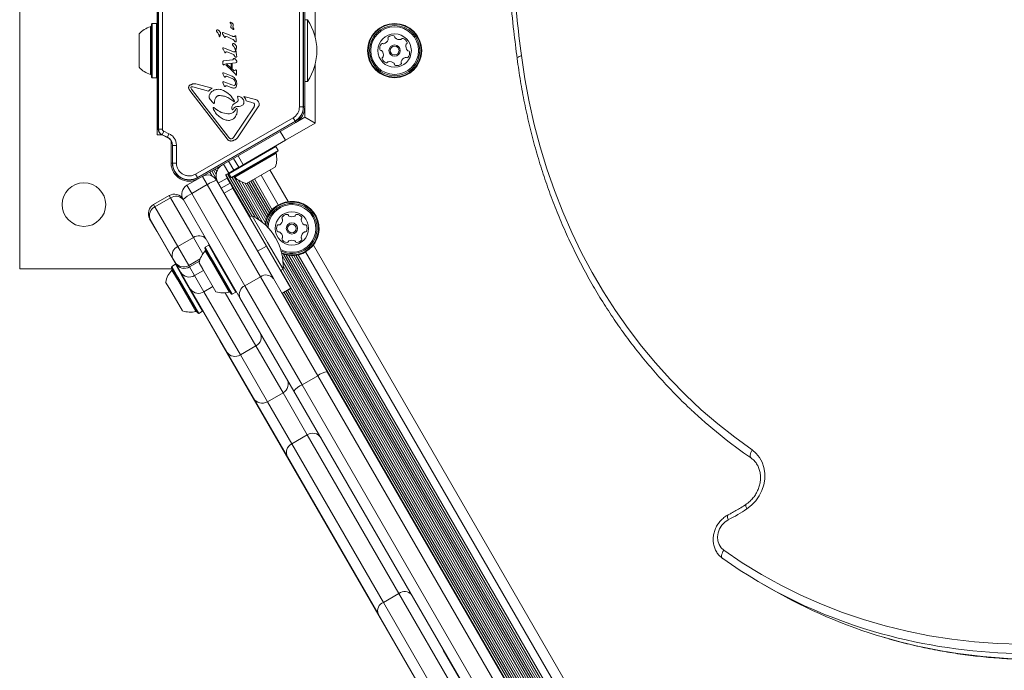
# Model space of a CAD drawing. Units: millimetres. Extents: x -6313 to 6847, y -4894 to 4626.
# Drawn here: x -4430 to -4047, y -108 to 145 of the extents above; entities that cross this region are included whole.
import ezdxf

# ---------------------------------------------------------------- set-up
doc = ezdxf.new("R2010")
doc.units = ezdxf.units.MM
doc.header["$LTSCALE"] = 1000
doc.layers.add('1 EQUIPMENT', color=7, linetype='Continuous', lineweight=18)

# ---------------------------------------------------------------- blocks, each defined once
blk = doc.blocks.new('MA 12-4012 BLOCK')
at = {"layer": '1 EQUIPMENT', "color": 7, "linetype": 'Continuous', "lineweight": 15}
for p, q in [((-4430.13, 217.96), (-4430.13, 47.98)), ((-4376.65, 165.82), (-4376.65, 100.13)), ((-4376.15, 163.56), (-4376.15, 102.39)), ((-4376.07, 163.56), (-4376.07, 102.39)), ((-4374.57, 102.39), (-4374.57, 163.56)), ((-4321.21, 154.93), (-4321.21, 111.02)), ((-4319.71, 111.02), (-4319.71, 154.93)), ((-4319.63, 111.02), (-4319.63, 154.93)), ((-4319.13, 154.93), (-4319.13, 111.02)), ((-4378.6, 143.55), (-4378.85, 143.3)), ((-4378.85, 138.71), (-4378.85, 143.3)), ((-4376.9, 143.55), (-4378.6, 143.55)), ((-4378.6, 138.84), (-4378.6, 143.55)), ((-4376.65, 143.3), (-4376.9, 143.55)), ((-4376.9, 138.84), (-4376.9, 143.55)), ((-4348.05, 143.68), (-4348.12, 143.81)), ((-4347.98, 144.01), (-4347.55, 143.73)), ((-4347.83, 143.01), (-4347.89, 142.16)), ((-4347.55, 143.73), (-4347.07, 143.29)), ((-4347.08, 142.06), (-4347.05, 142.71)), ((-4347, 142.97), (-4347.05, 142.71)), ((-4318.03, 144.97), (-4319.13, 144.97)), ((-4318.03, 144.97), (-4318.03, 132.97)), ((-4383.65, 136.58), (-4383.65, 139.47)), ((-4378.85, 122.65), (-4378.85, 138.71)), ((-4378.6, 122.4), (-4378.6, 138.84)), ((-4376.9, 122.4), (-4376.9, 138.84)), ((-4352.52, 139.05), (-4352.4, 138.65)), ((-4352.5, 140.69), (-4352.04, 140.18)), ((-4352.37, 138.51), (-4352.4, 138.65)), ((-4352.32, 138.42), (-4352.37, 138.51)), ((-4351.92, 139.64), (-4352.15, 138.39)), ((-4351.11, 139.48), (-4350.55, 138.42)), ((-4350.88, 140), (-4350.31, 139.82)), ((-4350.4, 138.18), (-4350.55, 138.42)), ((-4350.31, 139.82), (-4347.28, 138.59)), ((-4349.95, 138.38), (-4350.15, 138.12)), ((-4349.77, 138.46), (-4349.27, 138.32)), ((-4349.27, 138.32), (-4347.08, 137.36)), ((-4346.87, 141.57), (-4346.98, 141.74)), ((-4346.8, 141.44), (-4346.87, 141.57)), ((-4346.8, 141.44), (-4346.77, 141.31)), ((-4346.23, 138.69), (-4346.53, 138.49)), ((-4345.98, 138.57), (-4345.95, 138.35)), ((-4345.83, 137.14), (-4345.95, 138.35)), ((-4383.65, 126.47), (-4383.65, 136.58)), ((-4346.72, 137.05), (-4346.4, 136.57)), ((-4346.27, 135.4), (-4345.81, 134.88)), ((-4345.69, 134.34), (-4345.86, 133.39)), ((-4345.83, 137.14), (-4345.78, 136.58)), ((-4350.95, 133.51), (-4350.4, 132.46)), ((-4350.72, 134.04), (-4350.16, 133.85)), ((-4350.4, 132.46), (-4350.24, 132.21)), ((-4350.16, 133.85), (-4347.12, 132.62)), ((-4350, 132.16), (-4349.8, 132.41)), ((-4349.62, 132.49), (-4349.12, 132.35)), ((-4349.12, 132.35), (-4346.93, 131.4)), ((-4346.56, 131.08), (-4346.24, 130.6)), ((-4346.08, 132.73), (-4346.37, 132.52)), ((-4346.29, 133.75), (-4346.17, 133.35)), ((-4346.14, 133.22), (-4346.17, 133.35)), ((-4346.09, 133.12), (-4346.14, 133.22)), ((-4345.86, 133.39), (-4345.92, 133.1)), ((-4345.82, 132.6), (-4345.8, 132.39)), ((-4345.68, 131.18), (-4345.8, 132.39)), ((-4345.68, 131.18), (-4345.63, 130.61)), ((-4318.03, 132.97), (-4318.03, 120.97)), ((-4351, 128.56), (-4350.99, 128.76)), ((-4351, 127.73), (-4351, 128.56)), ((-4351, 127.73), (-4350.96, 127.53)), ((-4350.91, 128.89), (-4350.81, 128.93)), ((-4350.81, 128.93), (-4350.66, 128.95)), ((-4350.66, 128.95), (-4347.32, 129.33)), ((-4350.6, 127.45), (-4350.45, 127.61)), ((-4350.45, 127.61), (-4350.28, 127.7)), ((-4350.28, 127.7), (-4349.74, 127.81)), ((-4349.4, 127.57), (-4349.91, 127.49)), ((-4347.21, 125.01), (-4349.91, 127.49)), ((-4346.05, 128.24), (-4349.74, 127.81)), ((-4349.4, 127.57), (-4346.64, 125.08)), ((-4347.34, 127.79), (-4347.81, 127.77)), ((-4347.81, 127.77), (-4347.81, 126.4)), ((-4347.34, 127.79), (-4347.34, 126)), ((-4346.29, 129.7), (-4345.8, 129.19)), ((-4345.84, 128.29), (-4346.05, 128.24)), ((-4350.93, 123.7), (-4351.07, 123.99)), ((-4350.93, 123.7), (-4350.49, 122.93)), ((-4350.83, 124.36), (-4350.43, 124.24)), ((-4350.35, 122.71), (-4350.49, 122.93)), ((-4350.43, 124.24), (-4347.82, 123.18)), ((-4349.87, 122.93), (-4350, 122.76)), ((-4347.08, 121.94), (-4349.54, 122.99)), ((-4347.81, 126.4), (-4347.34, 126)), ((-4347.21, 125.01), (-4346.13, 123.75)), ((-4346.64, 125.08), (-4346.06, 125.38)), ((-4345.82, 123.4), (-4346.13, 123.75)), ((-4346.06, 125.38), (-4345.95, 125.43)), ((-4345.89, 125.43), (-4345.78, 125.38)), ((-4345.71, 125.29), (-4345.68, 125.13)), ((-4345.68, 125.13), (-4345.68, 123.54)), ((-4378.85, 122.65), (-4378.6, 122.4)), ((-4378.6, 122.4), (-4376.9, 122.4)), ((-4376.9, 122.4), (-4376.65, 122.65)), ((-4362.39, 120.07), (-4361.54, 120)), ((-4361.54, 120), (-4355.23, 118.35)), ((-4351.07, 120.49), (-4350.91, 120.16)), ((-4350.91, 120.16), (-4350.45, 119.28)), ((-4350.77, 120.86), (-4350.21, 120.67)), ((-4350.45, 119.28), (-4350.29, 119.03)), ((-4350.21, 120.67), (-4347.59, 119.61)), ((-4350.06, 118.98), (-4349.85, 119.23)), ((-4349.65, 119.3), (-4349.28, 119.22)), ((-4347.54, 118.51), (-4349.28, 119.22)), ((-4347.59, 119.61), (-4346.62, 119.42)), ((-4346.34, 122.11), (-4345.91, 121.43)), ((-4345.59, 119.99), (-4345.9, 118.77)), ((-4319.13, 120.97), (-4318.03, 120.97)), ((-4349.34, 98.54), (-4363.9, 117.45)), ((-4363.23, 117.97), (-4363.49, 118.49)), ((-4362.67, 118.82), (-4363.25, 118.85)), ((-4363.23, 117.97), (-4348.67, 99.06)), ((-4356.55, 117.21), (-4362.67, 118.82)), ((-4342.15, 114.13), (-4342.84, 115.11)), ((-4342.84, 115.11), (-4338.36, 113.93)), ((-4355.93, 113.98), (-4356.3, 114.52)), ((-4355.93, 113.98), (-4354.93, 112.69)), ((-4354.27, 113.08), (-4354.3, 112.56)), ((-4346.81, 113.1), (-4349.12, 114.73)), ((-4345.5, 112.99), (-4346.6, 112.29)), ((-4345.19, 114.61), (-4345.26, 114.94)), ((-4345.19, 114.61), (-4345.07, 113.82)), ((-4342.15, 114.13), (-4341.95, 113.39)), ((-4339.74, 112.81), (-4341.95, 113.39)), ((-4339.74, 112.81), (-4339.06, 112.55)), ((-4354.64, 110.06), (-4354.8, 110.63)), ((-4354.52, 110.84), (-4353.84, 110.3)), ((-4349.12, 108.34), (-4348.87, 108.34)), ((-4346.78, 110.52), (-4347, 110.06)), ((-4346.9, 99.12), (-4338.86, 111.1)), ((-4345.42, 109.74), (-4345.5, 110.28)), ((-4337.25, 111), (-4345.28, 99.01)), ((-4321.21, 111.02), (-4319.71, 111.02)), ((-4319.63, 111.02), (-4319.71, 111.02)), ((-4319.13, 106.98), (-4319.13, 111.02)), ((-4323.67, 106.76), (-4361.69, 84.8)), ((-4360.95, 83.5), (-4322.92, 105.46)), ((-4360.9, 83.43), (-4322.88, 105.39)), ((-4322.63, 104.95), (-4360.65, 83)), ((-4323.67, 106.76), (-4322.92, 105.46)), ((-4322.92, 105.46), (-4322.88, 105.39)), ((-4322.63, 104.95), (-4319.13, 106.98)), ((-4315.13, 104.67), (-4319.13, 106.98)), ((-4376.65, 100.13), (-4374.72, 100.13)), ((-4376.07, 102.39), (-4376.15, 102.39)), ((-4374.57, 102.39), (-4376.07, 102.39)), ((-4374.71, 100.12), (-4374.67, 100.2)), ((-4374.71, 100.12), (-4372.67, 99.17)), ((-4374.04, 101.55), (-4374.67, 100.2)), ((-4374.67, 100.2), (-4372.64, 99.25)), ((-4372.01, 100.6), (-4374.04, 101.55)), ((-4372.01, 100.6), (-4372.64, 99.25)), ((-4326.65, 98.01), (-4328.65, 101.48)), ((-4372.67, 99.17), (-4372.64, 99.25)), ((-4371.15, 89.06), (-4371.15, 97.8)), ((-4370.65, 96), (-4370.57, 96)), ((-4370.65, 96), (-4370.65, 89.06)), ((-4370.57, 96), (-4370.57, 89.06)), ((-4369.07, 96), (-4370.57, 96)), ((-4369.07, 89.06), (-4369.07, 96)), ((-4347.24, 98.76), (-4347.63, 98.6)), ((-4326.65, 98.01), (-4343.1, 88.51)), ((-4330.36, 95.58), (-4348.67, 85.01)), ((-4329.51, 94.11), (-4347.82, 83.54)), ((-4329.6, 93.77), (-4347.48, 83.45)), ((-4330.36, 95.58), (-4330.7, 95.68)), ((-4329.51, 94.11), (-4330.36, 95.58)), ((-4329.6, 93.77), (-4329.51, 94.11)), ((-4370.57, 89.06), (-4370.65, 89.06)), ((-4370.57, 89.06), (-4369.07, 89.06)), ((-4351.2, 88.46), (-4351.2, 88.46)), ((-4348.73, 85.26), (-4350.73, 88.73)), ((-4346.8, 86.38), (-4348.79, 89.85)), ((-4344.86, 87.5), (-4346.86, 90.96)), ((-4343.1, 88.51), (-4345.1, 91.98)), ((-4343.1, 88.51), (-4344.86, 87.5)), ((-4361.69, 84.8), (-4360.95, 83.5)), ((-4355.15, 84.08), (-4356.06, 85.65)), ((-4353.48, 82.81), (-4355.36, 86.06)), ((-4353.64, 84.66), (-4354.67, 86.45)), ((-4353.37, 85.83), (-4353.97, 86.86)), ((-4352.97, 86.7), (-4353.29, 87.25)), ((-4352.45, 87.42), (-4352.58, 87.66)), ((-4351.87, 87.99), (-4351.9, 88.05)), ((-4350.03, 84.51), (-4348.73, 85.26)), ((-4349.33, 83.3), (-4350.03, 84.51)), ((-4340.4, 68.14), (-4349.9, 84.59)), ((-4339.7, 68.54), (-4349.2, 84.99)), ((-4348.73, 85.26), (-4346.8, 86.38)), ((-4348.58, 85.35), (-4348.67, 85.01)), ((-4348.67, 85.01), (-4347.82, 83.54)), ((-4346.8, 86.38), (-4344.86, 87.5)), ((-4330.51, 87.7), (-4341.77, 81.2)), ((-4329.43, 72.83), (-4336.14, 84.45)), ((-4360.65, 83), (-4365.02, 80.48)), ((-4357.09, 80.74), (-4363.15, 77.24)), ((-4360.9, 83.43), (-4360.95, 83.5)), ((-4357.09, 80.74), (-4358.96, 83.98)), ((-4336.37, 44.86), (-4357.09, 80.74)), ((-4353.49, 82.51), (-4331.36, 44.18)), ((-4352.8, 81.3), (-4349.33, 83.3)), ((-4351.68, 79.37), (-4348.21, 81.37)), ((-4348.21, 81.37), (-4349.33, 83.3)), ((-4347.1, 79.43), (-4348.21, 81.37)), ((-4347.82, 83.54), (-4347.48, 83.45)), ((-4338.49, 68.02), (-4347.42, 83.48)), ((-4337.02, 67.1), (-4346.65, 83.77)), ((-4335.41, 65.88), (-4345.04, 82.56)), ((-4334.48, 65.9), (-4343.67, 81.82)), ((-4334.19, 66.97), (-4342.51, 81.39)), ((-4333.81, 67.94), (-4341.54, 81.33)), ((-4333.39, 68.79), (-4340.86, 81.73)), ((-4332.91, 69.58), (-4340.16, 82.13)), ((-4332.4, 70.27), (-4339.47, 82.53)), ((-4365.02, 80.48), (-4363.15, 77.24)), ((-4363.15, 77.24), (-4342.43, 41.36)), ((-4350.56, 77.43), (-4347.1, 79.43)), ((-4347.1, 79.43), (-4334.03, 56.8)), ((-4378.01, 72.98), (-4371.95, 76.48)), ((-4378.01, 72.98), (-4377.48, 72.06)), ((-4377.48, 72.06), (-4371.42, 75.56)), ((-4371.42, 75.56), (-4371.95, 76.48)), ((-4362.49, 60.1), (-4371.42, 75.56)), ((-4344.35, 36.68), (-4366.48, 75.02)), ((-4377.48, 72.06), (-4368.55, 56.6)), ((-4379.56, 67.47), (-4379.47, 67.52)), ((-4379.56, 67.47), (-4376.78, 62.65)), ((-4379.37, 67.33), (-4379.47, 67.52)), ((-4370.6, 52.16), (-4379.37, 67.33)), ((-4339.58, 68.61), (-4340.53, 68.06)), ((-4339.58, 68.61), (-4333.58, 58.22)), ((-4376.69, 62.7), (-4376.78, 62.65)), ((-4369.15, 49.44), (-4376.78, 62.65)), ((-4368.55, 56.6), (-4362.49, 60.1)), ((-4333.58, 58.22), (-4327.58, 47.83)), ((-4368.55, 56.6), (-4364.29, 49.23)), ((-4357.96, 56.35), (-4358.05, 56.01)), ((-4355.71, 51.96), (-4358.05, 56.01)), ((-4356.49, 57.2), (-4357.96, 56.35)), ((-4355.57, 52.21), (-4357.96, 56.35)), ((-4356.15, 57.11), (-4356.49, 57.2)), ((-4354.09, 53.05), (-4356.49, 57.2)), ((-4337.5, 54.8), (-4334.03, 56.8)), ((-4334.03, 56.8), (-4324.53, 40.35)), ((-4056.96, -399.1), (-4318.86, 54.51)), ((-4369.75, 50.68), (-4370.6, 52.16)), ((-4369.38, 50.04), (-4369.75, 50.68)), ((-4367.34, 46.51), (-4369.38, 50.04)), ((-4358.82, 47.75), (-4360.3, 50.3)), ((-4347.73, 38.13), (-4355.71, 51.96)), ((-4347.39, 38.04), (-4355.57, 52.21)), ((-4345.92, 38.89), (-4354.09, 53.05)), ((-4062.94, -406.05), (-4327.86, 52.81)), ((-4199.56, -170.99), (-4327.61, 50.8)), ((-4062.01, -406.03), (-4327.38, 53.6)), ((-4061.72, -404.96), (-4326.31, 53.32)), ((-4061.35, -403.98), (-4325.28, 53.16)), ((-4060.92, -403.14), (-4324.33, 53.1)), ((-4060.44, -402.35), (-4323.41, 53.12)), ((-4059.93, -401.65), (-4322.55, 53.22)), ((-4430.13, 47.98), (-4370.74, 47.98)), ((-4370.95, 48.85), (-4371.04, 48.51)), ((-4368.7, 44.46), (-4371.04, 48.51)), ((-4369.48, 49.7), (-4370.95, 48.85)), ((-4368.55, 44.71), (-4370.95, 48.85)), ((-4369.27, 49.65), (-4369.48, 49.7)), ((-4367.08, 45.56), (-4369.48, 49.7)), ((-4369.15, 49.44), (-4369.06, 49.49)), ((-4369.15, 49.44), (-4352.14, 19.98)), ((-4363.56, 39.95), (-4367.34, 46.51)), ((-4364.29, 49.23), (-4363.98, 48.67)), ((-4363.98, 48.67), (-4362.04, 45.33)), ((-4353.8, 39.04), (-4358.82, 47.75)), ((-4328.53, 47.28), (-4327.58, 47.83)), ((-4202.5, -170.71), (-4328.4, 47.35)), ((-4201.57, -170.7), (-4327.7, 47.76)), ((-4200.61, -170.78), (-4327.55, 49.07)), ((-4371.81, 40.25), (-4373.29, 42.8)), ((-4360.72, 30.63), (-4368.7, 44.46)), ((-4360.38, 30.54), (-4368.55, 44.71)), ((-4358.9, 31.39), (-4367.08, 45.56)), ((-4362.04, 45.33), (-4358.4, 39.02)), ((-4336.37, 44.86), (-4342.43, 41.36)), ((-4314.1, 6.29), (-4336.37, 44.86)), ((-4331.36, 44.18), (-4310.37, 7.81)), ((-4366.79, 31.54), (-4371.81, 40.25)), ((-4349.45, 15.52), (-4363.56, 39.95)), ((-4358.4, 39.02), (-4344.19, 14.41)), ((-4347.39, 38.04), (-4345.92, 38.89)), ((-4345.92, 38.89), (-4345.82, 39.23)), ((-4342.43, 41.36), (-4320.16, 2.79)), ((-4328, 38.35), (-4324.53, 40.35)), ((-4206.87, -171.13), (-4327.86, 38.43)), ((-4206.23, -170.66), (-4327.18, 38.83)), ((-4205.53, -170.26), (-4326.47, 39.23)), ((-4204.21, -170.96), (-4325.79, 39.63)), ((-4203.36, -170.8), (-4325.09, 40.03)), ((-4347.73, 38.13), (-4347.39, 38.04)), ((-4323.36, 0.31), (-4344.35, 36.68)), ((-4360.38, 30.54), (-4358.9, 31.39)), ((-4358.9, 31.39), (-4358.85, 31.6)), ((-4360.72, 30.63), (-4360.38, 30.54)), ((-4352.14, 19.98), (-4352.05, 20.03)), ((-4233.04, -186.31), (-4352.14, 19.98)), ((-4339.11, -2.4), (-4349.45, 15.52)), ((-4344.19, 14.41), (-4338.13, 17.91)), ((-4327.58, -0.36), (-4338.13, 17.91)), ((-4344.19, 14.41), (-4333.65, -3.86)), ((-4310.37, 7.81), (-4093.16, -368.4)), ((-4314.1, 6.29), (-4320.16, 2.79)), ((-4096.35, -370.87), (-4314.1, 6.29)), ((-4106.15, -375.9), (-4323.36, 0.31)), ((-4320.16, 2.79), (-4102.41, -374.37)), ((-4325.87, -25.33), (-4339.11, -2.4)), ((-4333.65, -3.86), (-4327.58, -0.36)), ((-4318.13, -16.73), (-4327.58, -0.36)), ((-4333.65, -3.86), (-4324.19, -20.23)), ((-4324.19, -20.23), (-4318.13, -16.73)), ((-4282.46, -78.52), (-4318.13, -16.73)), ((-4324.19, -20.23), (-4288.52, -82.02)), ((-4290.56, -86.49), (-4325.87, -25.33)), ((-4141.05, -74.76), (-4137.15, -77.01)), ((-4288.52, -82.02), (-4282.46, -78.52)), ((-4181.1, -254.07), (-4282.46, -78.52)), ((-4288.52, -82.02), (-4187.17, -257.57)), ((-4191.35, -258.32), (-4290.56, -86.49)), ((-4265.18, -100.65), (-4265.09, -100.6)), ((-4265.18, -100.65), (-4221.54, -176.23))]:
    blk.add_line(p, q, dxfattribs=at)
at = {"layer": '1 EQUIPMENT', "color": 8, "linetype": 'Continuous', "lineweight": 15}
for p, q in [((-4315.13, 161.28), (-4315.13, 138.45)), ((-4379.21, 138.14), (-4379.21, 142.27)), ((-4379.21, 123.67), (-4379.21, 138.14)), ((-4315.13, 127.5), (-4315.13, 104.67)), ((-4319.63, 111.02), (-4319.13, 111.02)), ((-4315.13, 104.67), (-4326.65, 98.01)), ((-4322.63, 104.95), (-4322.88, 105.39)), ((-4330.31, 92.95), (-4346.42, 83.65)), ((-4371.15, 89.06), (-4370.65, 89.06)), ((-4332.68, 86.45), (-4325.57, 74.15)), ((-4360.9, 83.43), (-4360.65, 83)), ((-4331.81, 70.95), (-4338.74, 82.95)), ((-4358.82, 53.74), (-4362.49, 60.1)), ((-4356.19, 57.12), (-4356.39, 57.54)), ((-4355.74, 51.3), (-4357.85, 54.95)), ((-4315.78, 57.19), (-4053.1, -397.78)), ((-4364.29, 49.23), (-4359.85, 51.79)), ((-4363.98, 48.67), (-4360.15, 50.88)), ((-4348.55, 38.84), (-4355.74, 51.3)), ((-4059.34, -400.98), (-4321.67, 53.39)), ((-4368.73, 43.8), (-4370.84, 47.45)), ((-4362.04, 45.33), (-4358.58, 47.33)), ((-4361.54, 31.34), (-4368.73, 43.8)), ((-4358.4, 39.02), (-4354.94, 41.02)), ((-4338.13, 17.91), (-4350.08, 38.6))]:
    blk.add_line(p, q, dxfattribs=at)
at = {"layer": '1 EQUIPMENT', "color": 8, "linetype": 'Continuous', "lineweight": 15, "flags": 128}
for points in [[(-4234.75, 131.01), (-4235.25, 130.85), (-4235.67, 130.66), (-4236.02, 130.46), (-4236.26, 130.26), (-4236.4, 130.05), (-4236.42, 129.87)], [(-4356.35, 57.17), (-4356.44, 57.47), (-4356.76, 58.18)], [(-4146.97, -45.6), (-4147.18, -45.14), (-4147.33, -44.73), (-4147.42, -44.38), (-4147.44, -44.11), (-4147.4, -43.92), (-4147.33, -43.85)], [(-4154.23, -49.87), (-4154.38, -49.38), (-4154.48, -48.94), (-4154.52, -48.56), (-4154.5, -48.26), (-4154.42, -48.05), (-4154.31, -47.96)]]:
    blk.add_lwpolyline(points, dxfattribs=at)
at = {"layer": '1 EQUIPMENT', "color": 7, "linetype": 'Continuous', "lineweight": 15, "flags": 128}
for points in [[(-4234.75, 131.01), (-4233.4, 121.95), (-4231.73, 113.01), (-4229.74, 104.17), (-4227.44, 95.46), (-4224.83, 86.89), (-4221.91, 78.47), (-4218.68, 70.21), (-4215.16, 62.12), (-4211.34, 54.22), (-4207.24, 46.51), (-4202.85, 39.01), (-4198.18, 31.72), (-4193.25, 24.66), (-4188.04, 17.83), (-4182.59, 11.25), (-4176.88, 4.92), (-4170.93, -1.15), (-4164.74, -6.95), (-4158.33, -12.47), (-4151.71, -17.7), (-4144.87, -22.64)], [(-4144.87, -22.64), (-4143.31, -23.96), (-4142.01, -25.58), (-4141, -27.44), (-4140.33, -29.5), (-4140, -31.69), (-4140.03, -33.96), (-4140.42, -36.23), (-4141.15, -38.46), (-4142.2, -40.56), (-4143.55, -42.49), (-4145.16, -44.19), (-4146.97, -45.6)], [(-4144.87, -22.64), (-4145.17, -23.14), (-4145.41, -23.65), (-4145.57, -24.16), (-4145.66, -24.63), (-4145.67, -25.05), (-4145.6, -25.41), (-4145.45, -25.7), (-4145.23, -25.89)], [(-4154.23, -49.87), (-4155.56, -50.76), (-4156.7, -51.94), (-4157.58, -53.33), (-4158.16, -54.87), (-4158.39, -56.47), (-4158.28, -58.04), (-4157.82, -59.49), (-4157.05, -60.74), (-4155.99, -61.72)], [(-4155.99, -61.72), (-4156.3, -62.22), (-4156.53, -62.73), (-4156.7, -63.23), (-4156.8, -63.7), (-4156.81, -64.12), (-4156.74, -64.48), (-4156.59, -64.76), (-4156.37, -64.96)], [(-4155.99, -61.72), (-4148.77, -66.58), (-4141.34, -71.13), (-4133.71, -75.33), (-4125.91, -79.2), (-4117.93, -82.73), (-4109.8, -85.91), (-4101.52, -88.73), (-4093.1, -91.19), (-4084.56, -93.3), (-4075.92, -95.03), (-4067.17, -96.4), (-4058.34, -97.41), (-4049.44, -98.04), (-4040.48, -98.3), (-4031.48, -98.18), (-4022.44, -97.7), (-4013.38, -96.84), (-4004.32, -95.62), (-3995.26, -94.02)]]:
    blk.add_lwpolyline(points, dxfattribs=at)
at = {"layer": '1 EQUIPMENT', "color": 7, "linetype": 'Continuous', "lineweight": 15}
for centre, radius in [((-4284.13, 132.97), 10.57), ((-4284.13, 132.97), 10.32), ((-4284.13, 132.97), 9.78), ((-4284.13, 132.97), 9.3), ((-4284.13, 132.97), 6.5), ((-4284.13, 132.97), 2.2), ((-4284.13, 132.97), 1.7), ((-4405.13, 72.98), 8.5), ((-4324.14, 63.67), 6.5), ((-4324.14, 63.67), 2.2), ((-4324.14, 63.67), 1.7)]:
    blk.add_circle(centre, radius, dxfattribs=at)
for centre, radius, start, end in [((-3620.34, 211.38), 619.65, 184.57164, 187.45242), ((-4376.45, 132.97), 9.7, 106.5288, 137.9415), ((-4379.35, 142.75), 0.5, 286.5288, 0), ((-4336.21, 132.97), 21.78, 326.5692, 33.4308), ((-4286.29, 137.85), 0.481, 130.6418, 209.0734), ((-4284.97, 136.31), 2.52, 77.5118, 130.6476), ((-4284.52, 138.29), 0.481, 359.0314, 77.5175), ((-4283.56, 138.28), 0.481, 179.0768, 227.5117), ((-4287.43, 133.92), 2.52, 137.5118, 190.6418), ((-4288.94, 135.29), 0.481, 59.0768, 137.4777), ((-4288.44, 136.12), 0.481, 239.0637, 287.5117), ((-4289.05, 138.06), 2.52, 287.5227, 340.6418), ((-4287.13, 137.38), 0.481, 340.6416, 29.0768), ((-4282.19, 139.78), 2.52, 227.5175, 280.6419), ((-4281.81, 137.78), 0.481, 280.6367, 329.0803), ((-4280.99, 137.28), 0.481, 70.6416, 149.0768), ((-4281.66, 135.36), 2.52, 17.5118, 70.6418), ((-4277.26, 134.69), 2.52, 167.5117, 220.6361), ((-4279.25, 135.14), 0.481, 119.0734, 167.5169), ((-4279.72, 135.98), 0.481, 299.0768, 17.5118), ((-4289.44, 133.54), 0.481, 190.6362, 269.1222), ((-4289.45, 132.58), 0.481, 40.6719, 89.0768), ((-4291, 131.25), 2.52, 347.4956, 40.6509), ((-4288.54, 129.97), 0.481, 119.0768, 197.5115), ((-4289.01, 130.81), 0.481, 299.0734, 347.5118), ((-4278.81, 133.37), 0.481, 220.6419, 269.1222), ((-4280.83, 132.03), 2.52, 317.5118, 10.6418), ((-4278.82, 132.41), 0.481, 10.6362, 89.0768), ((-4286.6, 130.58), 2.52, 197.5117, 250.6419), ((-4287.27, 128.66), 0.481, 250.6421, 329.0803), ((-4286.45, 128.17), 0.481, 100.6362, 149.0768), ((-4286.07, 126.16), 2.52, 47.5176, 100.6418), ((-4284.7, 127.67), 0.481, 359.0314, 47.5118), ((-4283.73, 127.65), 0.481, 179.0768, 257.5175), ((-4283.29, 129.64), 2.52, 257.5118, 310.6419), ((-4281.97, 128.09), 0.481, 310.676, 29.09), ((-4281.13, 128.56), 0.481, 160.699, 209.0768), ((-4279.21, 127.89), 2.52, 107.5118, 160.6418), ((-4279.82, 129.83), 0.481, 59.0768, 107.5118), ((-4279.32, 130.65), 0.481, 239.0803, 317.5419), ((-4376.45, 132.97), 9.7, 222.0585, 253.4712), ((-4379.35, 123.19), 0.5, 0, 73.4712), ((-4326.13, 111.02), 6.42, 300, 0), ((-4326.13, 111.02), 6.5, 300, 0), ((-4326.13, 111.02), 7, 300, 0), ((-4373.65, 102.39), 2.5, 180, 245), ((-4373.65, 102.39), 2.42, 180, 245), ((-4374.15, 96), 3.5, 0, 65), ((-4374.15, 96), 3.58, 0, 65), ((-4339.74, 90.69), 9.7, 342.0627, 13.4677), ((-4329.82, 93.07), 0.5, 120, 193.4677), ((-4364.15, 89.06), 7, 180, 300), ((-4364.15, 89.06), 6.5, 180, 300), ((-4364.15, 89.06), 6.42, 180, 300), ((-4348.67, 84.15), 5, 120, 210), ((-4356.96, 80.51), 4, 30, 120), ((-4348.32, 67.54), 15.84, 109.0709, 123.6036), ((-4346.76, 83.29), 0.5, 46.5323, 120), ((-4339.74, 90.69), 9.7, 226.5323, 257.9373), ((-4369.95, 73.02), 4, 30, 120), ((-4363.02, 77.01), 4, 120, 210), ((-4356.1, 63.05), 15.84, 116.3964, 130.9291), ((-4376.01, 69.52), 4, 120, 210), ((-4369.27, 72.6), 3.65, 37.602, 125.9777), ((-4324.14, 63.67), 10.57, 300, 171.7655), ((-4324.14, 63.67), 10.32, 300, 172.7311), ((-4375.99, 68.72), 3.65, 114.0223, 202.398), ((-4325.86, 66.65), 2.52, 93.435, 146.565), ((-4325.98, 68.68), 0.481, 15, 93.435), ((-4322.3, 68.68), 0.481, 86.5593, 165), ((-4322.42, 66.65), 2.52, 33.435, 86.565), ((-4349.32, 49.13), 21.78, 356.5692, 63.4308), ((-4330.27, 67.21), 2.52, 303.4407, 356.5651), ((-4327.56, 67.77), 0.481, 146.5648, 225), ((-4328.24, 67.09), 0.481, 356.5599, 45.0034), ((-4325.05, 68.93), 0.481, 194.9966, 243.4401), ((-4324.14, 70.75), 2.52, 243.4349, 296.5593), ((-4323.23, 68.93), 0.481, 296.5651, 345.0454), ((-4320.04, 67.09), 0.481, 135, 183.435), ((-4318.01, 67.21), 2.52, 183.435, 236.565), ((-4320.72, 67.77), 0.481, 315.0034, 33.4651), ((-4327.58, 63.67), 2.52, 153.435, 206.5708), ((-4329.4, 64.58), 0.481, 74.9546, 153.4407), ((-4329.4, 62.76), 0.481, 206.565, 284.9966), ((-4329.15, 65.51), 0.481, 255, 303.4349), ((-4329.15, 61.83), 0.481, 56.5648, 105), ((-4330.27, 60.13), 2.52, 3.4459, 56.565), ((-4318.01, 60.13), 2.52, 123.4407, 176.565), ((-4319.13, 65.51), 0.481, 236.6222, 285), ((-4319.13, 61.83), 0.481, 74.9546, 123.435), ((-4318.88, 64.58), 0.481, 26.5992, 105.0132), ((-4318.88, 62.76), 0.481, 255, 333.4407), ((-4320.71, 63.67), 2.52, 333.435, 26.565), ((-4360.29, 57.29), 3.57, 41.5374, 128.1046), ((-4327.56, 59.57), 0.481, 135, 213.4008), ((-4325.86, 60.69), 2.52, 213.4349, 266.565), ((-4328.24, 60.25), 0.481, 314.9868, 3.4349), ((-4325.98, 58.66), 0.481, 266.5593, 345.0454), ((-4325.05, 58.41), 0.481, 116.5951, 165), ((-4324.14, 56.59), 2.52, 63.4188, 116.574), ((-4323.23, 58.41), 0.481, 14.9966, 63.435), ((-4322.3, 58.66), 0.481, 195, 273.4347), ((-4322.42, 60.69), 2.52, 273.4349, 326.5651), ((-4320.04, 60.25), 0.481, 176.5593, 225), ((-4320.72, 59.57), 0.481, 326.5653, 45.0034), ((-4367.22, 53.29), 3.57, 111.8954, 198.4626), ((-4350.81, 48.27), 9.7, 136.5288, 167.9415), ((-4358.21, 55.29), 0.5, 316.5288, 30), ((-4324.14, 63.67), 10.32, 247.2689, 300), ((-4324.14, 63.67), 10.57, 248.2345, 300), ((-4366.3, 52.68), 3.99, 210.0704, 300.0703), ((-4366, 52.06), 3.94, 210.8691, 300.8435), ((-4363.8, 40.78), 9.7, 136.5288, 167.9415), ((-4371.2, 47.79), 0.5, 316.5288, 30), ((-4364.1, 48.58), 3.85, 212.5531, 302.3436), ((-4334.22, 41.93), 3.63, 38.2595, 126.3712), ((-4360.51, 42.1), 3.73, 215.1141, 304.3319), ((-4350.81, 48.27), 9.7, 252.0585, 283.4712), ((-4348.43, 38.35), 0.5, 30, 103.4712), ((-4340.98, 38.03), 3.63, 113.6288, 201.7405), ((-4363.8, 40.77), 9.7, 252.0585, 283.4712), ((-4361.42, 30.85), 0.5, 30, 103.4712), ((-4339.87, 21.3), 3.81, 297.1268, 26.8049), ((-4346.26, 17.61), 3.81, 213.1951, 302.8732), ((-4309.38, 0.06), 7.82, 97.2854, 127.2128), ((-4329.58, 3.1), 4, 299.9445, 29.9443), ((-4317.14, -4.42), 7.82, 112.7872, 142.7146), ((-4335.65, -0.4), 4, 210.0557, 300.0555), ((-4030.59, 139.91), 201.57, 226.7201, 235.3394), ((-4316.06, -19.92), 3.8, 33.4234, 123.0563), ((-4322.47, -23.62), 3.8, 116.9437, 206.5766), ((-4190.07, 19.33), 77.94, 297.3808, 303.5746), ((-4040.86, 98.78), 200.38, 234.7986, 253.5306), ((-4280.26, -81.34), 3.57, 41.2229, 127.9538), ((-4036.78, 96.97), 200.86, 240.0195, 253.5229), ((-4287.18, -85.34), 3.57, 112.0462, 198.7771)]:
    blk.add_arc(centre, radius, start, end, dxfattribs=at)
at = {"layer": '1 EQUIPMENT', "color": 8, "linetype": 'Continuous', "lineweight": 15}
for centre, radius, start, end in [((-4324.14, 63.67), 9.78, 300, 175.1708), ((-4324.14, 63.67), 9.3, 300, 177.8065), ((-4324.14, 63.67), 9.3, 242.1935, 300), ((-4324.14, 63.67), 9.78, 244.8292, 300), ((-4037.12, 114.95), 216.94, 253.7942, 281.5173), ((-4033.21, 113.01), 217.24, 253.8184, 281.4978)]:
    blk.add_arc(centre, radius, start, end, dxfattribs=at)
at = {"layer": '1 EQUIPMENT', "color": 7, "linetype": 'Continuous', "lineweight": 15}
for points, knots in [([(-4239.7, 161), (-4239.51, 158.64), (-4238.93, 151.81), (-4237.87, 141.42), (-4236.87, 133.43), (-4236.42, 129.87)], [0, 0, 0, 0, 0.225994, 0.654589, 1, 1, 1, 1]), ([(-4236.42, 129.87), (-4236.22, 128.36), (-4235.62, 123.99), (-4234.42, 116.82), (-4232.73, 108.41), (-4230.75, 100.1), (-4228.5, 91.91), (-4225.98, 83.84), (-4223.19, 75.91), (-4220.13, 68.11), (-4216.8, 60.47), (-4213.22, 52.99), (-4209.38, 45.68), (-4205.29, 38.55), (-4200.96, 31.61), (-4196.39, 24.86), (-4191.58, 18.32), (-4186.54, 11.98), (-4181.28, 5.86), (-4175.79, -0.01), (-4171.65, -4.2), (-4169.29, -6.36), (-4168.9, -6.72)], [0, 0, 0, 0, 0.028252, 0.081684, 0.135116, 0.188545, 0.241969, 0.29539, 0.348806, 0.402217, 0.455623, 0.509024, 0.56242, 0.61581, 0.669195, 0.722573, 0.775947, 0.829315, 0.882677, 0.936035, 0.989388, 1, 1, 1, 1]), ([(-4349.12, 114.73), (-4349.66, 114.94), (-4350.74, 115.37), (-4351.9, 115.43), (-4352.48, 115.46)], [0, 0, 0, 0, 0.498041, 1, 1, 1, 1]), ([(-4345.01, 115.23), (-4344.76, 115.17), (-4344.28, 115.06), (-4343.65, 114.64), (-4343.15, 114.09), (-4342.97, 113.64), (-4342.88, 113.41)], [0, 0, 0, 0, 0.254465, 0.504566, 0.752704, 1, 1, 1, 1]), ([(-4347.55, 110.63), (-4347.55, 110.8), (-4347.53, 111.13), (-4347.33, 111.6), (-4347.03, 112.01), (-4346.75, 112.2), (-4346.6, 112.29)], [0, 0, 0, 0, 0.246659, 0.494604, 0.744899, 1, 1, 1, 1]), ([(-4343.17, 111.8), (-4343.47, 111.61), (-4344.07, 111.22), (-4344.79, 111.18), (-4345.15, 111.16)], [0, 0, 0, 0, 0.49935, 1, 1, 1, 1]), ([(-4342.88, 113.41), (-4342.85, 113.27), (-4342.79, 113), (-4342.83, 112.57), (-4342.94, 112.16), (-4343.1, 111.92), (-4343.17, 111.8)], [0, 0, 0, 0, 0.2481076, 0.497062, 0.7489757, 1, 1, 1, 1]), ([(-4353.84, 110.3), (-4353.14, 109.77), (-4351.74, 108.7), (-4350, 108.46), (-4349.12, 108.34)], [0, 0, 0, 0, 0.4983562, 1, 1, 1, 1]), ([(-4345.15, 111.16), (-4345.3, 111.17), (-4345.61, 111.18), (-4346.05, 111.06), (-4346.46, 110.85), (-4346.67, 110.63), (-4346.78, 110.52)], [0, 0, 0, 0, 0.251993, 0.502586, 0.752015, 1, 1, 1, 1]), ([(-4321.21, 111.02), (-4321.24, 110.59), (-4321.3, 109.74), (-4321.82, 108.53), (-4322.6, 107.48), (-4323.32, 106.99), (-4323.67, 106.76)], [0, 0, 0, 0, 0.245667, 0.5, 0.754333, 1, 1, 1, 1]), ([(-4346.35, 106.93), (-4346.52, 106.76), (-4346.84, 106.41), (-4347.45, 106.05), (-4348.13, 105.8), (-4348.61, 105.78), (-4348.85, 105.76)], [0, 0, 0, 0, 0.246669, 0.495382, 0.746215, 1, 1, 1, 1]), ([(-4374.04, 101.55), (-4374.12, 101.6), (-4374.27, 101.68), (-4374.44, 101.89), (-4374.55, 102.13), (-4374.57, 102.3), (-4374.57, 102.39)], [0, 0, 0, 0, 0.249891, 0.50125, 0.750671, 1, 1, 1, 1]), ([(-4369.07, 96), (-4369.11, 96.47), (-4369.19, 97.43), (-4369.82, 98.76), (-4370.76, 99.9), (-4371.6, 100.37), (-4372.01, 100.6)], [0, 0, 0, 0, 0.244904, 0.5, 0.755096, 1, 1, 1, 1]), ([(-4345.28, 99.01), (-4345.37, 98.9), (-4345.54, 98.68), (-4345.88, 98.41), (-4346.26, 98.21), (-4346.55, 98.14), (-4346.69, 98.11)], [0, 0, 0, 0, 0.243636, 0.489997, 0.746139, 1, 1, 1, 1]), ([(-4361.69, 84.8), (-4362.08, 84.62), (-4362.85, 84.24), (-4364.16, 84.09), (-4365.45, 84.26), (-4366.64, 84.75), (-4367.67, 85.54), (-4368.46, 86.57), (-4368.98, 87.78), (-4369.04, 88.64), (-4369.07, 89.06)], [0, 0, 0, 0, 0.122833, 0.25, 0.377167, 0.5, 0.622833, 0.75, 0.877167, 1, 1, 1, 1]), ([(-4145.28, -25.86), (-4145.09, -25.99), (-4144.5, -26.43), (-4143.61, -27.35), (-4142.73, -28.69), (-4142.1, -30.22), (-4141.73, -31.88), (-4141.63, -33.63), (-4141.81, -35.42), (-4142.26, -37.19), (-4142.96, -38.9), (-4143.89, -40.5), (-4145.04, -41.94), (-4146.21, -43.06), (-4147.01, -43.62), (-4147.33, -43.85)], [0, 0, 0, 0, 0.038448, 0.124885, 0.210618, 0.294994, 0.3781, 0.460257, 0.541788, 0.622929, 0.703831, 0.784576, 0.865217, 0.945785, 1, 1, 1, 1]), ([(-4147.33, -43.85), (-4148, -44.29), (-4149.9, -45.52), (-4152.23, -46.87), (-4153.91, -47.75), (-4154.31, -47.96)], [0, 0, 0, 0, 0.293994, 0.831622, 1, 1, 1, 1]), ([(-4154.31, -47.96), (-4154.62, -48.13), (-4155.43, -48.59), (-4156.63, -49.54), (-4157.84, -50.85), (-4158.82, -52.36), (-4159.55, -54.01), (-4160, -55.75), (-4160.15, -57.53), (-4159.99, -59.28), (-4159.53, -60.96), (-4158.78, -62.49), (-4157.78, -63.79), (-4156.94, -64.55), (-4156.48, -64.88), (-4156.42, -64.92)], [0, 0, 0, 0, 0.051968, 0.137162, 0.22275, 0.308794, 0.395187, 0.481818, 0.568553, 0.655203, 0.741499, 0.827142, 0.911903, 0.990384, 1, 1, 1, 1]), ([(-4093.58, -95.67), (-4092.88, -95.89), (-4089.63, -96.9), (-4083.72, -98.4), (-4075.87, -100.16), (-4067.93, -101.6), (-4059.92, -102.75), (-4051.83, -103.58), (-4043.69, -104.12), (-4035.51, -104.34), (-4027.29, -104.27), (-4019.03, -103.88), (-4010.76, -103.19), (-4002.49, -102.19), (-3995.39, -101.09), (-3991.06, -100.27), (-3989.49, -99.97)], [0, 0, 0, 0, 0.021505, 0.099299, 0.177098, 0.254903, 0.332714, 0.410532, 0.488358, 0.566192, 0.644033, 0.721882, 0.799739, 0.877603, 0.955476, 1, 1, 1, 1])]:
    blk.add_open_spline(points, degree=3, knots=knots, dxfattribs=at)
for points in [[(-4348.14, 143.91), (-4348.14, 143.92), (-4348.14, 143.94), (-4348.13, 143.97), (-4348.11, 143.99), (-4348.09, 144.01), (-4348.06, 144.02), (-4348.04, 144.02), (-4348.01, 144.02), (-4347.99, 144.01), (-4347.98, 144.01)], [(-4348.12, 143.81), (-4348.13, 143.83), (-4348.14, 143.86), (-4348.14, 143.9), (-4348.14, 143.91)], [(-4348.05, 143.68), (-4347.99, 143.58), (-4347.86, 143.37), (-4347.84, 143.13), (-4347.83, 143.01)], [(-4347.84, 141.9), (-4347.85, 141.92), (-4347.88, 141.96), (-4347.9, 142.02), (-4347.91, 142.09), (-4347.9, 142.14), (-4347.89, 142.16)], [(-4346.98, 141.25), (-4347.14, 141.33), (-4347.46, 141.51), (-4347.71, 141.77), (-4347.84, 141.9)], [(-4346.98, 141.74), (-4347, 141.79), (-4347.05, 141.89), (-4347.07, 142), (-4347.08, 142.06)], [(-4347.07, 143.29), (-4347.06, 143.27), (-4347.03, 143.22), (-4347, 143.14), (-4346.99, 143.05), (-4346.99, 142.99), (-4347, 142.97)], [(-4353.46, 140.75), (-4353.46, 140.8), (-4353.46, 140.9), (-4353.41, 140.98), (-4353.39, 141.03)], [(-4353.22, 140.1), (-4353.29, 140.19), (-4353.43, 140.39), (-4353.45, 140.63), (-4353.46, 140.75)], [(-4353.39, 141.03), (-4353.38, 141.04), (-4353.35, 141.06), (-4353.3, 141.09), (-4353.24, 141.1), (-4353.2, 141.09), (-4353.19, 141.09)], [(-4353.22, 140.1), (-4353.07, 139.94), (-4352.78, 139.63), (-4352.61, 139.24), (-4352.52, 139.05)], [(-4353.19, 141.09), (-4353.06, 141.05), (-4352.8, 140.96), (-4352.6, 140.78), (-4352.5, 140.69)], [(-4352.15, 138.39), (-4352.16, 138.39), (-4352.17, 138.38), (-4352.19, 138.37), (-4352.22, 138.36), (-4352.24, 138.36), (-4352.27, 138.37), (-4352.29, 138.38), (-4352.31, 138.4), (-4352.32, 138.41), (-4352.32, 138.42)], [(-4352.04, 140.18), (-4352.02, 140.14), (-4351.96, 140.06), (-4351.91, 139.92), (-4351.9, 139.78), (-4351.91, 139.68), (-4351.92, 139.64)], [(-4351.19, 139.78), (-4351.19, 139.79), (-4351.2, 139.82), (-4351.19, 139.86), (-4351.18, 139.9), (-4351.16, 139.92), (-4351.16, 139.93)], [(-4351.11, 139.48), (-4351.13, 139.53), (-4351.17, 139.62), (-4351.19, 139.73), (-4351.19, 139.78)], [(-4351.16, 139.93), (-4351.15, 139.94), (-4351.14, 139.96), (-4351.11, 139.98), (-4351.08, 140), (-4351.06, 140), (-4351.05, 140.01)], [(-4351.05, 140.01), (-4351.02, 140.01), (-4350.96, 140.02), (-4350.9, 140.01), (-4350.88, 140)], [(-4350.15, 138.12), (-4350.17, 138.12), (-4350.22, 138.1), (-4350.28, 138.11), (-4350.35, 138.14), (-4350.38, 138.17), (-4350.4, 138.18)], [(-4349.95, 138.38), (-4349.94, 138.39), (-4349.92, 138.42), (-4349.88, 138.45), (-4349.83, 138.46), (-4349.79, 138.46), (-4349.77, 138.46)], [(-4346.53, 138.49), (-4346.66, 138.47), (-4346.92, 138.43), (-4347.16, 138.54), (-4347.28, 138.59)], [(-4346.86, 141.22), (-4346.88, 141.22), (-4346.92, 141.22), (-4346.96, 141.24), (-4346.98, 141.25)], [(-4346.77, 141.31), (-4346.77, 141.3), (-4346.77, 141.29), (-4346.78, 141.27), (-4346.78, 141.26), (-4346.79, 141.24), (-4346.81, 141.23), (-4346.82, 141.22), (-4346.84, 141.22), (-4346.85, 141.22), (-4346.86, 141.22)], [(-4346.23, 138.69), (-4346.22, 138.7), (-4346.19, 138.71), (-4346.14, 138.72), (-4346.1, 138.7), (-4346.07, 138.69), (-4346.06, 138.68)], [(-4346.06, 138.68), (-4346.04, 138.66), (-4346, 138.63), (-4345.99, 138.59), (-4345.98, 138.57)], [(-4347.23, 135.46), (-4347.23, 135.51), (-4347.23, 135.6), (-4347.18, 135.69), (-4347.16, 135.73)], [(-4346.99, 134.8), (-4347.06, 134.9), (-4347.2, 135.1), (-4347.22, 135.34), (-4347.23, 135.46)], [(-4347.16, 135.73), (-4347.15, 135.74), (-4347.12, 135.77), (-4347.07, 135.79), (-4347.01, 135.8), (-4346.97, 135.8), (-4346.95, 135.79)], [(-4347.08, 137.36), (-4347.01, 137.32), (-4346.87, 137.24), (-4346.77, 137.12), (-4346.72, 137.05)], [(-4346.99, 134.8), (-4346.84, 134.65), (-4346.55, 134.34), (-4346.38, 133.95), (-4346.29, 133.75)], [(-4346.95, 135.79), (-4346.83, 135.75), (-4346.57, 135.67), (-4346.37, 135.49), (-4346.27, 135.4)], [(-4346.06, 136.37), (-4346.12, 136.39), (-4346.25, 136.43), (-4346.35, 136.52), (-4346.4, 136.57)], [(-4345.86, 136.4), (-4345.88, 136.39), (-4345.91, 136.37), (-4345.96, 136.36), (-4346.01, 136.36), (-4346.04, 136.37), (-4346.06, 136.37)], [(-4345.78, 136.58), (-4345.78, 136.56), (-4345.78, 136.52), (-4345.8, 136.47), (-4345.82, 136.43), (-4345.85, 136.41), (-4345.86, 136.4)], [(-4345.81, 134.88), (-4345.78, 134.84), (-4345.73, 134.76), (-4345.68, 134.63), (-4345.66, 134.48), (-4345.68, 134.39), (-4345.69, 134.34)], [(-4351.04, 133.81), (-4351.04, 133.83), (-4351.04, 133.85), (-4351.03, 133.89), (-4351.02, 133.93), (-4351.01, 133.96), (-4351, 133.97)], [(-4350.95, 133.51), (-4350.97, 133.56), (-4351.02, 133.66), (-4351.03, 133.76), (-4351.04, 133.81)], [(-4351, 133.97), (-4350.99, 133.98), (-4350.98, 133.99), (-4350.96, 134.01), (-4350.93, 134.03), (-4350.91, 134.04), (-4350.9, 134.04)], [(-4350.9, 134.04), (-4350.87, 134.04), (-4350.81, 134.05), (-4350.75, 134.04), (-4350.72, 134.04)], [(-4350.24, 132.21), (-4350.22, 132.2), (-4350.19, 132.17), (-4350.13, 132.15), (-4350.06, 132.14), (-4350.02, 132.15), (-4350, 132.16)], [(-4349.8, 132.41), (-4349.79, 132.42), (-4349.77, 132.45), (-4349.72, 132.48), (-4349.67, 132.49), (-4349.64, 132.49), (-4349.62, 132.49)], [(-4346.37, 132.52), (-4346.5, 132.51), (-4346.76, 132.47), (-4347, 132.57), (-4347.12, 132.62)], [(-4346.93, 131.4), (-4346.86, 131.36), (-4346.71, 131.28), (-4346.61, 131.15), (-4346.56, 131.08)], [(-4345.9, 130.41), (-4345.97, 130.43), (-4346.1, 130.46), (-4346.19, 130.55), (-4346.24, 130.6)], [(-4345.92, 133.1), (-4345.93, 133.09), (-4345.94, 133.08), (-4345.96, 133.07), (-4345.99, 133.07), (-4346.01, 133.07), (-4346.04, 133.08), (-4346.06, 133.09), (-4346.08, 133.1), (-4346.09, 133.12), (-4346.09, 133.12)], [(-4346.08, 132.73), (-4346.07, 132.74), (-4346.04, 132.75), (-4345.99, 132.75), (-4345.94, 132.74), (-4345.92, 132.72), (-4345.9, 132.71)], [(-4345.9, 132.71), (-4345.88, 132.7), (-4345.85, 132.67), (-4345.83, 132.62), (-4345.82, 132.6)], [(-4345.71, 130.43), (-4345.72, 130.42), (-4345.75, 130.41), (-4345.8, 130.4), (-4345.85, 130.4), (-4345.89, 130.4), (-4345.9, 130.41)], [(-4345.63, 130.61), (-4345.63, 130.59), (-4345.63, 130.56), (-4345.64, 130.51), (-4345.67, 130.46), (-4345.7, 130.44), (-4345.71, 130.43)], [(-4350.99, 128.76), (-4350.99, 128.78), (-4350.99, 128.8), (-4350.97, 128.83), (-4350.97, 128.84)], [(-4350.97, 128.84), (-4350.96, 128.85), (-4350.95, 128.87), (-4350.92, 128.89), (-4350.91, 128.89)], [(-4350.96, 127.53), (-4350.95, 127.51), (-4350.93, 127.46), (-4350.88, 127.43), (-4350.86, 127.41)], [(-4350.86, 127.41), (-4350.84, 127.39), (-4350.79, 127.37), (-4350.73, 127.36), (-4350.71, 127.35)], [(-4350.71, 127.35), (-4350.69, 127.36), (-4350.67, 127.37), (-4350.64, 127.39), (-4350.61, 127.41), (-4350.6, 127.44), (-4350.6, 127.45)], [(-4347.09, 129.43), (-4347.12, 129.4), (-4347.19, 129.35), (-4347.27, 129.33), (-4347.32, 129.33)], [(-4346.95, 129.65), (-4346.96, 129.61), (-4347, 129.52), (-4347.06, 129.46), (-4347.09, 129.43)], [(-4346.95, 129.65), (-4346.93, 129.69), (-4346.91, 129.76), (-4346.86, 129.83), (-4346.83, 129.86)], [(-4346.83, 129.86), (-4346.82, 129.87), (-4346.8, 129.89), (-4346.77, 129.91), (-4346.73, 129.91), (-4346.7, 129.91), (-4346.69, 129.91)], [(-4346.69, 129.91), (-4346.62, 129.88), (-4346.47, 129.84), (-4346.35, 129.75), (-4346.29, 129.7)], [(-4345.7, 128.38), (-4345.72, 128.36), (-4345.76, 128.33), (-4345.82, 128.3), (-4345.84, 128.29)], [(-4345.8, 129.19), (-4345.75, 129.12), (-4345.64, 128.96), (-4345.61, 128.78), (-4345.59, 128.69)], [(-4345.59, 128.69), (-4345.59, 128.66), (-4345.58, 128.6), (-4345.6, 128.52), (-4345.64, 128.44), (-4345.68, 128.4), (-4345.7, 128.38)], [(-4351.07, 123.99), (-4351.08, 124.04), (-4351.1, 124.13), (-4351.07, 124.22), (-4351.06, 124.27)], [(-4351.06, 124.27), (-4351.05, 124.29), (-4351.02, 124.32), (-4350.96, 124.35), (-4350.9, 124.37), (-4350.86, 124.36), (-4350.83, 124.36)], [(-4350.11, 122.65), (-4350.13, 122.65), (-4350.17, 122.63), (-4350.24, 122.64), (-4350.3, 122.67), (-4350.33, 122.7), (-4350.35, 122.71)], [(-4350, 122.76), (-4350.02, 122.74), (-4350.05, 122.7), (-4350.09, 122.67), (-4350.11, 122.65)], [(-4349.87, 122.93), (-4349.84, 122.95), (-4349.8, 122.99), (-4349.71, 123.01), (-4349.62, 123.02), (-4349.57, 123), (-4349.54, 122.99)], [(-4347.82, 123.18), (-4347.53, 123.07), (-4346.95, 122.83), (-4346.54, 122.35), (-4346.34, 122.11)], [(-4345.95, 125.43), (-4345.94, 125.43), (-4345.92, 125.43), (-4345.9, 125.43), (-4345.89, 125.43)], [(-4345.77, 123.38), (-4345.77, 123.38), (-4345.78, 123.38), (-4345.8, 123.38), (-4345.81, 123.39), (-4345.82, 123.39), (-4345.82, 123.4)], [(-4345.78, 125.38), (-4345.76, 125.37), (-4345.73, 125.35), (-4345.71, 125.31), (-4345.71, 125.29)], [(-4345.7, 123.43), (-4345.71, 123.42), (-4345.73, 123.4), (-4345.75, 123.39), (-4345.77, 123.38)], [(-4345.68, 123.54), (-4345.68, 123.52), (-4345.68, 123.48), (-4345.69, 123.45), (-4345.7, 123.43)], [(-4364.33, 118.35), (-4364.34, 118.42), (-4364.36, 118.57), (-4364.33, 118.79), (-4364.27, 119), (-4364.19, 119.13), (-4364.16, 119.19)], [(-4364.16, 119.19), (-4364.09, 119.27), (-4363.96, 119.43), (-4363.7, 119.6), (-4363.42, 119.71), (-4363.21, 119.72), (-4363.11, 119.72)], [(-4363.11, 119.72), (-4363.01, 119.81), (-4362.8, 120), (-4362.53, 120.05), (-4362.39, 120.07)], [(-4351.07, 120.49), (-4351.07, 120.51), (-4351.09, 120.56), (-4351.09, 120.64), (-4351.08, 120.72), (-4351.06, 120.76), (-4351.05, 120.79)], [(-4351.05, 120.79), (-4351.04, 120.81), (-4351, 120.84), (-4350.93, 120.87), (-4350.85, 120.88), (-4350.8, 120.86), (-4350.77, 120.86)], [(-4350.29, 119.03), (-4350.28, 119.02), (-4350.25, 118.99), (-4350.18, 118.97), (-4350.12, 118.96), (-4350.08, 118.97), (-4350.06, 118.98)], [(-4349.85, 119.23), (-4349.83, 119.24), (-4349.81, 119.26), (-4349.75, 119.29), (-4349.7, 119.3), (-4349.66, 119.3), (-4349.65, 119.3)], [(-4347.08, 121.94), (-4346.92, 121.84), (-4346.6, 121.64), (-4346.4, 121.32), (-4346.3, 121.16)], [(-4346.12, 119.81), (-4346.14, 119.76), (-4346.17, 119.65), (-4346.29, 119.52), (-4346.44, 119.43), (-4346.56, 119.42), (-4346.62, 119.42)], [(-4346.3, 121.16), (-4346.21, 120.94), (-4346.04, 120.51), (-4346.1, 120.04), (-4346.12, 119.81)], [(-4345.91, 121.43), (-4345.81, 121.2), (-4345.6, 120.74), (-4345.59, 120.24), (-4345.59, 119.99)], [(-4363.9, 117.45), (-4364, 117.59), (-4364.2, 117.86), (-4364.29, 118.19), (-4364.33, 118.35)], [(-4363.49, 118.49), (-4363.5, 118.51), (-4363.5, 118.55), (-4363.5, 118.61), (-4363.48, 118.67), (-4363.46, 118.73), (-4363.42, 118.77), (-4363.37, 118.81), (-4363.31, 118.84), (-4363.27, 118.85), (-4363.25, 118.85)], [(-4356.55, 117.21), (-4356.37, 117.44), (-4355.99, 117.9), (-4355.48, 118.2), (-4355.23, 118.35)], [(-4356.39, 114.92), (-4356.34, 115.27), (-4356.22, 115.97), (-4355.78, 116.52), (-4355.55, 116.8)], [(-4355.55, 116.8), (-4355.22, 117.06), (-4354.55, 117.59), (-4353.3, 117.93), (-4352.01, 117.93), (-4351.23, 117.61), (-4350.83, 117.45)], [(-4354.27, 113.08), (-4354.26, 113.26), (-4354.23, 113.63), (-4354.06, 114.17), (-4353.79, 114.66), (-4353.54, 114.94), (-4353.42, 115.07)], [(-4353.42, 115.07), (-4353.35, 115.13), (-4353.22, 115.25), (-4352.99, 115.37), (-4352.74, 115.45), (-4352.57, 115.46), (-4352.48, 115.46)], [(-4350.83, 117.45), (-4349.94, 116.93), (-4348.14, 115.9), (-4347.06, 114.14), (-4346.51, 113.25)], [(-4346.3, 118.44), (-4346.51, 118.4), (-4346.93, 118.32), (-4347.34, 118.45), (-4347.54, 118.51)], [(-4345.9, 118.77), (-4345.93, 118.73), (-4345.97, 118.65), (-4346.06, 118.56), (-4346.17, 118.48), (-4346.25, 118.45), (-4346.3, 118.44)], [(-4345.26, 114.94), (-4345.26, 114.96), (-4345.26, 114.99), (-4345.25, 115.05), (-4345.23, 115.1), (-4345.2, 115.14), (-4345.16, 115.18), (-4345.12, 115.21), (-4345.06, 115.23), (-4345.03, 115.23), (-4345.01, 115.23)], [(-4356.3, 114.52), (-4356.33, 114.58), (-4356.39, 114.71), (-4356.39, 114.85), (-4356.39, 114.92)], [(-4354.59, 112.4), (-4354.66, 112.44), (-4354.79, 112.52), (-4354.88, 112.64), (-4354.93, 112.69)], [(-4354.3, 112.56), (-4354.3, 112.55), (-4354.31, 112.52), (-4354.33, 112.47), (-4354.36, 112.43), (-4354.4, 112.4), (-4354.45, 112.38), (-4354.5, 112.38), (-4354.55, 112.38), (-4354.58, 112.4), (-4354.59, 112.4)], [(-4346.51, 113.25), (-4346.51, 113.24), (-4346.52, 113.2), (-4346.54, 113.15), (-4346.57, 113.11), (-4346.61, 113.08), (-4346.66, 113.06), (-4346.71, 113.06), (-4346.76, 113.07), (-4346.79, 113.09), (-4346.81, 113.1)], [(-4345.07, 113.82), (-4345.07, 113.74), (-4345.07, 113.58), (-4345.16, 113.34), (-4345.3, 113.13), (-4345.43, 113.04), (-4345.5, 112.99)], [(-4339.06, 112.55), (-4339, 112.51), (-4338.89, 112.44), (-4338.76, 112.28), (-4338.67, 112.09), (-4338.66, 111.96), (-4338.65, 111.89)], [(-4338.65, 111.89), (-4338.65, 111.75), (-4338.66, 111.47), (-4338.8, 111.22), (-4338.86, 111.1)], [(-4338.36, 113.93), (-4338.21, 113.89), (-4337.91, 113.8), (-4337.51, 113.54), (-4337.2, 113.19), (-4336.97, 112.78), (-4336.86, 112.32), (-4336.87, 111.85), (-4336.99, 111.39), (-4337.16, 111.13), (-4337.25, 111)], [(-4354.8, 110.63), (-4354.8, 110.65), (-4354.81, 110.68), (-4354.8, 110.74), (-4354.78, 110.79), (-4354.74, 110.83), (-4354.68, 110.86), (-4354.63, 110.87), (-4354.57, 110.86), (-4354.54, 110.85), (-4354.52, 110.84)], [(-4352.1, 106.99), (-4352.62, 107.42), (-4353.66, 108.28), (-4354.31, 109.47), (-4354.64, 110.06)], [(-4345.89, 110.39), (-4346.03, 110.1), (-4346.3, 109.51), (-4347.03, 108.85), (-4347.9, 108.41), (-4348.55, 108.36), (-4348.87, 108.34)], [(-4347.42, 110.12), (-4347.46, 110.2), (-4347.54, 110.36), (-4347.55, 110.54), (-4347.55, 110.63)], [(-4347.26, 109.97), (-4347.29, 109.99), (-4347.36, 110.03), (-4347.4, 110.09), (-4347.42, 110.12)], [(-4347, 110.06), (-4347.01, 110.05), (-4347.02, 110.03), (-4347.04, 110), (-4347.07, 109.97), (-4347.11, 109.96), (-4347.15, 109.95), (-4347.19, 109.95), (-4347.23, 109.95), (-4347.25, 109.97), (-4347.26, 109.97)], [(-4345.42, 109.74), (-4345.45, 109.23), (-4345.52, 108.21), (-4346.08, 107.36), (-4346.35, 106.93)], [(-4345.79, 110.47), (-4345.81, 110.47), (-4345.83, 110.46), (-4345.86, 110.45), (-4345.88, 110.42), (-4345.89, 110.4), (-4345.89, 110.39)], [(-4345.5, 110.28), (-4345.51, 110.31), (-4345.54, 110.37), (-4345.61, 110.43), (-4345.7, 110.47), (-4345.76, 110.47), (-4345.79, 110.47)], [(-4348.85, 105.76), (-4349.44, 105.84), (-4350.61, 106.01), (-4351.6, 106.66), (-4352.1, 106.99)], [(-4346.69, 98.11), (-4346.8, 98.04), (-4347, 97.9), (-4347.36, 97.78), (-4347.73, 97.73), (-4348.11, 97.75), (-4348.47, 97.85), (-4348.81, 98.01), (-4349.11, 98.24), (-4349.26, 98.44), (-4349.34, 98.54)], [(-4348.19, 98.67), (-4348.28, 98.72), (-4348.46, 98.82), (-4348.6, 98.98), (-4348.67, 99.06)], [(-4347.63, 98.6), (-4347.73, 98.58), (-4347.92, 98.56), (-4348.1, 98.63), (-4348.19, 98.67)], [(-4346.9, 99.12), (-4346.95, 99.05), (-4347.04, 98.91), (-4347.17, 98.81), (-4347.24, 98.76)]]:
    blk.add_open_spline(points, degree=3, dxfattribs=at)

msp = doc.modelspace()

# ---------------------------------------------------------------- block references
at = {"layer": '1 EQUIPMENT'}
msp.add_blockref('MA 12-4012 BLOCK', (0, 0), dxfattribs=at)

doc.saveas('drawing.dxf')
